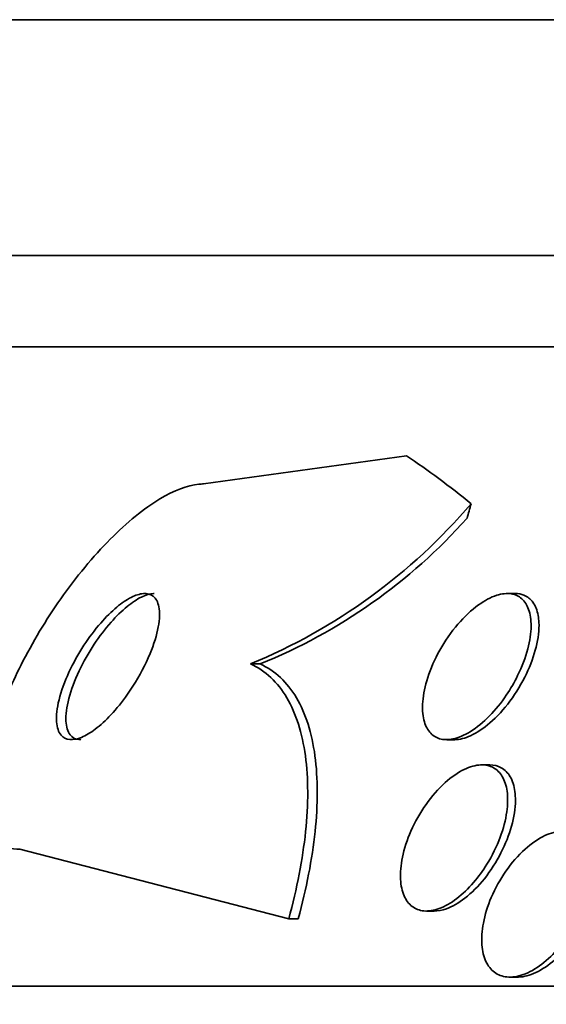
# Model space of a CAD drawing. Units: millimetres. Extents: x 0 to 1385, y 0 to 1190.
# Drawn here: x 649 to 652, y 980 to 986 of the extents above; entities that cross this region are included whole.
import ezdxf
from ezdxf import colors
from ezdxf.entities.mleader import LeaderData, LeaderLine
from ezdxf.math import Vec2, Vec3

# ---------------------------------------------------------------- set-up
doc = ezdxf.new("R2010")
doc.units = ezdxf.units.MM
doc.layers.add('DV4_Défaut', color=7, linetype='Continuous')
doc.layers.add('Défaut', color=7, linetype='Continuous')

# ---------------------------------------------------------------- blocks, each defined once
blk = doc.blocks.new('_DOT')
at = {"color": 0}
blk.add_line((0, 0), (-1, 0), dxfattribs=at)
at = {"color": 0, "const_width": 0.333}
blk.add_lwpolyline([(-0.1665, 0, 1), (0.1665, 0, 1)], format="xyb", close=True, dxfattribs=at)
blk = doc.blocks.new('SE3')
at = {"layer": 'DV4_Défaut', "color": 7, "linetype": 'Continuous', "lineweight": 35}
for p, q in [((693.7586, 985.8897), (648.4487, 985.8897)), ((694.749, 984.598), (647.4583, 984.598)), ((695.0797, 984.098), (647.1276, 984.098)), ((649.8664, 983.348), (650.9769, 983.5024)), ((651.571, 982.748), (651.5274, 982.748)), ((650.1239, 982.3628), (650.1764, 982.3628)), ((651.1981, 981.948), (651.2394, 981.948)), ((651.4322, 981.8099), (651.3894, 981.8099)), ((650.3333, 980.967), (648.8615, 981.348)), ((650.3333, 980.967), (650.3848, 980.967)), ((651.0872, 981.0099), (651.1293, 981.0099)), ((651.5442, 980.6481), (651.5852, 980.6481)), ((697.0093, 980.598), (645.198, 980.598))]:
    blk.add_line(p, q, dxfattribs=at)
for centre, radius, start, end in [((648.9123, 985.2988), 3.1761, 292.4241, 319.5932), ((649.0369, 985.1819), 3.0407, 292.0095, 318.3355)]:
    blk.add_arc(centre, radius, start, end, dxfattribs=at)
for centre, major_axis, start_param, end_param in [((649.2678, 968.598), (0, 15.4629), -0.32732, -0.269604), ((650.6332, 984.3235), (0, -2), 0.950249, 0.99825)]:
    blk.add_ellipse(centre, major_axis=major_axis, ratio=0.414982, start_param=start_param, end_param=end_param, dxfattribs=at)
for points, knots in [([(648.8615, 981.348), (648.8559, 981.348), (648.8503, 981.3482), (648.8448, 981.3486), (648.7961, 981.3521), (648.7547, 981.3719), (648.7242, 981.4062), (648.6948, 981.4392), (648.6747, 981.4862), (648.6646, 981.5428), (648.6541, 981.6019), (648.6542, 981.6728), (648.6638, 981.7497), (648.6744, 981.8344), (648.6968, 981.9282), (648.7284, 982.0244), (648.7638, 982.1325), (648.8117, 982.2462), (648.868, 982.3576), (648.9302, 982.4807), (649.0044, 982.6042), (649.0848, 982.7187), (649.1687, 982.838), (649.2619, 982.951), (649.3564, 983.0462), (649.4462, 983.1366), (649.5403, 983.2138), (649.628, 983.2664), (649.7044, 983.3123), (649.7786, 983.3409), (649.8415, 983.3468), (649.85, 983.3476), (649.8583, 983.348), (649.8664, 983.348)], [0, 0, 0, 0, 0.010147, 0.010147, 0.010147, 0.101612, 0.101612, 0.101612, 0.189374, 0.189374, 0.189374, 0.280899, 0.280899, 0.280899, 0.381727, 0.381727, 0.381727, 0.495189, 0.495189, 0.495189, 0.620803, 0.620803, 0.620803, 0.752021, 0.752021, 0.752021, 0.876861, 0.876861, 0.876861, 0.985535, 0.985535, 0.985535, 1, 1, 1, 1]), ([(649.4802, 982.241), (649.5168, 982.2982), (649.5493, 982.3599), (649.5738, 982.419), (649.5948, 982.4697), (649.6106, 982.5203), (649.6189, 982.5655), (649.6266, 982.607), (649.628, 982.6453), (649.622, 982.6752), (649.6169, 982.701), (649.606, 982.7214), (649.5902, 982.7336), (649.5762, 982.7444), (649.558, 982.7492), (649.5372, 982.7477), (649.5172, 982.7463), (649.4943, 982.739), (649.4704, 982.7269), (649.4453, 982.7141), (649.4185, 982.6958), (649.3918, 982.6735), (649.3623, 982.6489), (649.3323, 982.619), (649.3037, 982.5863), (649.2715, 982.5493), (649.2404, 982.5078), (649.2122, 982.4648), (649.1812, 982.4174), (649.1531, 982.3669), (649.1301, 982.3172), (649.1064, 982.2659), (649.0874, 982.2139), (649.0757, 982.1664), (649.0646, 982.1216), (649.0596, 982.0793), (649.0623, 982.0449), (649.0646, 982.0148), (649.0728, 981.9898), (649.0866, 981.9732), (649.0987, 981.9586), (649.1153, 981.9501), (649.1351, 981.9484), (649.1537, 981.9467), (649.1754, 981.951), (649.1986, 981.9606), (649.2224, 981.9704), (649.2482, 981.9859), (649.2741, 982.0056), (649.3024, 982.0271), (649.3315, 982.0539), (649.3596, 982.084), (649.3911, 982.1177), (649.4221, 982.1562), (649.4505, 982.1966), (649.4607, 982.2111), (649.4706, 982.2259), (649.4802, 982.241)], [0, 0, 0, 0, 0.076532, 0.076532, 0.076532, 0.141967, 0.141967, 0.141967, 0.202143, 0.202143, 0.202143, 0.253864, 0.253864, 0.253864, 0.299249, 0.299249, 0.299249, 0.342825, 0.342825, 0.342825, 0.388548, 0.388548, 0.388548, 0.439275, 0.439275, 0.439275, 0.496589, 0.496589, 0.496589, 0.559902, 0.559902, 0.559902, 0.625428, 0.625428, 0.625428, 0.687113, 0.687113, 0.687113, 0.740771, 0.740771, 0.740771, 0.787394, 0.787394, 0.787394, 0.831126, 0.831126, 0.831126, 0.876015, 0.876015, 0.876015, 0.925106, 0.925106, 0.925106, 0.980359, 0.980359, 0.980359, 1, 1, 1, 1]), ([(649.5972, 982.748), (649.5957, 982.748), (649.5941, 982.748), (649.5925, 982.7479), (649.5728, 982.747), (649.55, 982.7402), (649.5262, 982.7285), (649.5013, 982.7163), (649.4747, 982.6984), (649.4481, 982.6767), (649.4187, 982.6527), (649.3888, 982.6233), (649.3603, 982.5911), (649.3281, 982.5546), (649.2968, 982.5137), (649.2686, 982.4711), (649.2373, 982.424), (649.2088, 982.3738), (649.1854, 982.3242), (649.1611, 982.2729), (649.1416, 982.2207), (649.1292, 982.1727), (649.1174, 982.1275), (649.1117, 982.0845), (649.1137, 982.0492), (649.1155, 982.0185), (649.1232, 981.9926), (649.1366, 981.9752), (649.1483, 981.9601), (649.1647, 981.9509), (649.1843, 981.9486), (649.1877, 981.9482), (649.1912, 981.948), (649.1948, 981.948)], [0, 0, 0, 0, 0.007009, 0.007009, 0.007009, 0.094106, 0.094106, 0.094106, 0.185209, 0.185209, 0.185209, 0.286147, 0.286147, 0.286147, 0.400248, 0.400248, 0.400248, 0.526586, 0.526586, 0.526586, 0.657862, 0.657862, 0.657862, 0.781962, 0.781962, 0.781962, 0.890091, 0.890091, 0.890091, 0.983799, 0.983799, 0.983799, 1, 1, 1, 1]), ([(651.5236, 982.1918), (651.4961, 982.151), (651.4646, 982.1118), (651.4312, 982.0777), (651.3978, 982.0435), (651.3614, 982.0134), (651.3258, 981.9915), (651.2937, 981.9717), (651.2612, 981.9579), (651.2316, 981.9518), (651.2048, 981.9463), (651.1796, 981.9469), (651.1582, 981.9534), (651.137, 981.9598), (651.1189, 981.9721), (651.1048, 981.9888), (651.0898, 982.0065), (651.079, 982.0297), (651.0726, 982.0563), (651.0654, 982.0858), (651.0635, 982.1201), (651.0664, 982.1566), (651.0696, 982.1977), (651.079, 982.2425), (651.0936, 982.2878), (651.1095, 982.3372), (651.1321, 982.3886), (651.1596, 982.4378), (651.1876, 982.4879), (651.2216, 982.5372), (651.2589, 982.5808), (651.2935, 982.621), (651.3321, 982.6576), (651.3708, 982.6855), (651.4043, 982.7097), (651.439, 982.7281), (651.4711, 982.7383), (651.4993, 982.7472), (651.5263, 982.75), (651.5498, 982.7465), (651.5722, 982.7431), (651.592, 982.7339), (651.6079, 982.7198), (651.6244, 982.7052), (651.6371, 982.685), (651.6456, 982.6612), (651.6549, 982.635), (651.6594, 982.6036), (651.6591, 982.5698), (651.6588, 982.5316), (651.6525, 982.4893), (651.6412, 982.4459), (651.6287, 982.3981), (651.6097, 982.3476), (651.5855, 982.2985), (651.5677, 982.2623), (651.5468, 982.2262), (651.5236, 982.1918)], [0, 0, 0, 0, 0.055164, 0.055164, 0.055164, 0.110723, 0.110723, 0.110723, 0.160579, 0.160579, 0.160579, 0.205514, 0.205514, 0.205514, 0.249641, 0.249641, 0.249641, 0.296486, 0.296486, 0.296486, 0.348573, 0.348573, 0.348573, 0.407122, 0.407122, 0.407122, 0.471069, 0.471069, 0.471069, 0.536206, 0.536206, 0.536206, 0.596516, 0.596516, 0.596516, 0.648589, 0.648589, 0.648589, 0.694279, 0.694279, 0.694279, 0.737986, 0.737986, 0.737986, 0.783652, 0.783652, 0.783652, 0.834141, 0.834141, 0.834141, 0.891073, 0.891073, 0.891073, 0.953967, 0.953967, 0.953967, 1, 1, 1, 1]), ([(651.5725, 982.748), (651.5895, 982.748), (651.6053, 982.7451), (651.6192, 982.7396), (651.6394, 982.7316), (651.6563, 982.7179), (651.6692, 982.7), (651.6831, 982.6807), (651.6926, 982.6561), (651.6978, 982.6283), (651.7, 982.616), (651.7015, 982.603), (651.7021, 982.5895)], [0, 0, 0, 0, 0.214631, 0.214631, 0.214631, 0.523253, 0.523253, 0.523253, 0.854706, 0.854706, 0.854706, 1, 1, 1, 1]), ([(651.7021, 982.5895), (651.704, 982.549), (651.6986, 982.5029), (651.6869, 982.4553), (651.6752, 982.4079), (651.6569, 982.3577), (651.6335, 982.3086), (651.6092, 982.2576), (651.5784, 982.2062), (651.5437, 982.1594), (651.5106, 982.115), (651.4727, 982.0732), (651.4336, 982.0395), (651.3992, 982.0099), (651.3628, 981.9855), (651.3281, 981.9698), (651.298, 981.9561), (651.2684, 981.9486), (651.2422, 981.948), (651.2411, 981.948), (651.2401, 981.948), (651.2391, 981.948)], [0, 0, 0, 0, 0.176224, 0.176224, 0.176224, 0.351997, 0.351997, 0.351997, 0.53512, 0.53512, 0.53512, 0.709478, 0.709478, 0.709478, 0.862353, 0.862353, 0.862353, 0.994894, 0.994894, 0.994894, 1, 1, 1, 1]), ([(650.1239, 982.3628), (650.2057, 982.325), (650.2718, 982.2628), (650.3734, 982.0911), (650.4071, 981.9838), (650.4408, 981.7354), (650.4406, 981.5946), (650.4093, 981.2944), (650.3781, 981.1329), (650.3333, 980.967)], [0, 0, 0, 0, 0.25, 0.25, 0.5, 0.5, 0.75, 0.75, 1, 1, 1, 1]), ([(650.1764, 982.3628), (650.2583, 982.325), (650.3243, 982.2627), (650.4259, 982.091), (650.4595, 981.9837), (650.493, 981.7353), (650.4926, 981.5945), (650.4611, 981.2944), (650.4298, 981.1329), (650.3848, 980.967)], [0, 0, 0, 0, 0.25, 0.25, 0.5, 0.5, 0.75, 0.75, 1, 1, 1, 1]), ([(651.3445, 981.1665), (651.3158, 981.1331), (651.2844, 981.1028), (651.2525, 981.0784), (651.2205, 981.054), (651.1872, 981.0348), (651.1556, 981.0233), (651.1262, 981.0126), (651.0974, 981.0082), (651.072, 981.0106), (651.0478, 981.0129), (651.0259, 981.0214), (651.0079, 981.0351), (650.9895, 981.0492), (650.9747, 981.069), (650.9643, 981.0929), (650.953, 981.1186), (650.9464, 981.1495), (650.9446, 981.1832), (650.9426, 981.2204), (650.9463, 981.2617), (650.9552, 981.3043), (650.9648, 981.3507), (650.9807, 981.3998), (651.0018, 981.4476), (651.0237, 981.4975), (651.0519, 981.5476), (651.0841, 981.5933), (651.1152, 981.6375), (651.1512, 981.6789), (651.1888, 981.7128), (651.2227, 981.7433), (651.2589, 981.7686), (651.2938, 981.7853), (651.3246, 981.8001), (651.3553, 981.8086), (651.3829, 981.8098), (651.4086, 981.8109), (651.4323, 981.8058), (651.4521, 981.795), (651.4721, 981.7842), (651.4888, 981.7675), (651.5013, 981.7466), (651.5147, 981.7242), (651.5236, 981.6964), (651.5279, 981.6655), (651.5326, 981.6314), (651.5319, 981.5928), (651.5262, 981.5525), (651.52, 981.5082), (651.5075, 981.4606), (651.4899, 981.4135), (651.4713, 981.3637), (651.4463, 981.3129), (651.4169, 981.2656), (651.3952, 981.2307), (651.3707, 981.197), (651.3445, 981.1665)], [0, 0, 0, 0, 0.050794, 0.050794, 0.050794, 0.101849, 0.101849, 0.101849, 0.149417, 0.149417, 0.149417, 0.194776, 0.194776, 0.194776, 0.241253, 0.241253, 0.241253, 0.29148, 0.29148, 0.29148, 0.347034, 0.347034, 0.347034, 0.407819, 0.407819, 0.407819, 0.471288, 0.471288, 0.471288, 0.532758, 0.532758, 0.532758, 0.58812, 0.58812, 0.58812, 0.637019, 0.637019, 0.637019, 0.682468, 0.682468, 0.682468, 0.728159, 0.728159, 0.728159, 0.777064, 0.777064, 0.777064, 0.83111, 0.83111, 0.83111, 0.890684, 0.890684, 0.890684, 0.953812, 0.953812, 0.953812, 1, 1, 1, 1]), ([(651.4325, 981.8099), (651.456, 981.8099), (651.4777, 981.8045), (651.496, 981.7944), (651.5159, 981.7833), (651.5324, 981.7664), (651.5447, 981.7453), (651.5578, 981.7226), (651.5665, 981.6946), (651.5707, 981.6636), (651.5727, 981.648), (651.5737, 981.6316), (651.5735, 981.6146)], [0, 0, 0, 0, 0.261855, 0.261855, 0.261855, 0.545333, 0.545333, 0.545333, 0.84912, 0.84912, 0.84912, 1, 1, 1, 1]), ([(651.5735, 981.6146), (651.5732, 981.5715), (651.5657, 981.5236), (651.5523, 981.4751), (651.5389, 981.4266), (651.519, 981.3762), (651.4942, 981.3277), (651.4691, 981.2785), (651.4379, 981.2299), (651.4034, 981.1867), (651.3709, 981.1461), (651.3341, 981.109), (651.2968, 981.0801), (651.2635, 981.0544), (651.2287, 981.0344), (651.1959, 981.0227), (651.1723, 981.0143), (651.1492, 981.01), (651.1279, 981.0099)], [0, 0, 0, 0, 0.183868, 0.183868, 0.183868, 0.367489, 0.367489, 0.367489, 0.554509, 0.554509, 0.554509, 0.730824, 0.730824, 0.730824, 0.88758, 0.88758, 0.88758, 1, 1, 1, 1]), ([(651.8124, 980.8098), (651.783, 980.7753), (651.7506, 980.744), (651.7174, 980.7187), (651.6842, 980.6934), (651.6492, 980.6736), (651.6159, 980.6617), (651.5849, 980.6507), (651.5544, 980.6462), (651.5273, 980.6488), (651.5016, 980.6513), (651.4783, 980.6602), (651.459, 980.6745), (651.4396, 980.689), (651.4237, 980.7093), (651.4123, 980.7335), (651.4002, 980.7594), (651.3928, 980.7904), (651.3901, 980.824), (651.3873, 980.8609), (651.3901, 980.9018), (651.398, 980.9437), (651.4066, 980.9895), (651.4215, 981.0376), (651.4415, 981.0846), (651.4626, 981.1339), (651.4898, 981.1832), (651.5213, 981.2283), (651.5522, 981.2726), (651.5882, 981.3141), (651.626, 981.3482), (651.6608, 981.3794), (651.6982, 981.4054), (651.7346, 981.4226), (651.767, 981.4379), (651.7996, 981.4468), (651.829, 981.4479), (651.8562, 981.449), (651.8815, 981.4437), (651.9029, 981.4324), (651.924, 981.4213), (651.9419, 981.4042), (651.9554, 981.3828), (651.9697, 981.3602), (651.9796, 981.3322), (651.9848, 981.3013), (651.9904, 981.2674), (651.9907, 981.2292), (651.9859, 981.1894), (651.9807, 981.1457), (651.9693, 981.0991), (651.9527, 981.0529), (651.9351, 981.0038), (651.9112, 980.9538), (651.8827, 980.9072), (651.8617, 980.873), (651.8379, 980.8399), (651.8124, 980.8098)], [0, 0, 0, 0, 0.052333, 0.052333, 0.052333, 0.104936, 0.104936, 0.104936, 0.153801, 0.153801, 0.153801, 0.19986, 0.19986, 0.19986, 0.246325, 0.246325, 0.246325, 0.295877, 0.295877, 0.295877, 0.350235, 0.350235, 0.350235, 0.409661, 0.409661, 0.409661, 0.472238, 0.472238, 0.472238, 0.533901, 0.533901, 0.533901, 0.590495, 0.590495, 0.590495, 0.640845, 0.640845, 0.640845, 0.687226, 0.687226, 0.687226, 0.733104, 0.733104, 0.733104, 0.781477, 0.781477, 0.781477, 0.834402, 0.834402, 0.834402, 0.89258, 0.89258, 0.89258, 0.954634, 0.954634, 0.954634, 1, 1, 1, 1]), ([(651.883, 980.8459), (651.8545, 980.808), (651.8224, 980.7726), (651.789, 980.7432), (651.7554, 980.7137), (651.7195, 980.6892), (651.6845, 980.6729), (651.6523, 980.6578), (651.62, 980.6492), (651.5907, 980.6482), (651.5888, 980.6481), (651.5868, 980.6481), (651.5849, 980.6481)], [0, 0, 0, 0, 0.333949, 0.333949, 0.333949, 0.669733, 0.669733, 0.669733, 0.9792, 0.9792, 0.9792, 1, 1, 1, 1])]:
    blk.add_open_spline(points, degree=3, knots=knots, dxfattribs=at)

msp = doc.modelspace()

# ---------------------------------------------------------------- block references
at = {"layer": 'Défaut'}
msp.add_blockref('SE3', (0, 0), dxfattribs=at)

# ---------------------------------------------------------------- leaders
at = {"layer": 'Défaut', "color": 7, "linetype": 'Continuous', "lineweight": 18}
ml = msp.add_multileader_mtext('Standard', dxfattribs=at)
ml.set_content('{\\pxsm0.9;\\fSolid Edge ISO|b1||i0||c0|p34;\\W1.;21/02/2017\\P}', color=256)
ml.set_leader_properties()
ml.set_arrow_properties(name='DOT')
ml.build(insert=Vec2(0, 0))
ml.multileader.update_dxf_attribs({"leader_type": 0, "dogleg_length": 0, "arrow_head_size": 12})
ctx = ml.context
ctx.base_point, ctx.char_height, ctx.arrow_head_size, ctx.landing_gap_size = Vec3(1114.3167, 1182.6239), 12, 12, 4.2
notes = []
notes.append((ctx, [(0, (0, 0, 0), (0, 0), (1, 0), 1, [])]))
ctx.mtext.insert = Vec3(1116.3167, 1188.7441)
for ctx, leaders in notes:
    for number, flags, end, landing, length, lines in leaders:
        leader = LeaderData()
        leader.index, (leader.has_last_leader_line, leader.has_dogleg_vector, leader.attachment_direction) = number, flags
        leader.last_leader_point, leader.dogleg_vector, leader.dogleg_length = Vec3(end), Vec3(landing), length
        for number, points, colour, breaks in lines:
            line = LeaderLine()
            line.index, line.vertices, line.color, line.breaks = number, Vec3.list(points), colors.encode_raw_color(colour), breaks
            leader.lines.append(line)
        ctx.leaders.append(leader)

doc.saveas('drawing.dxf')
